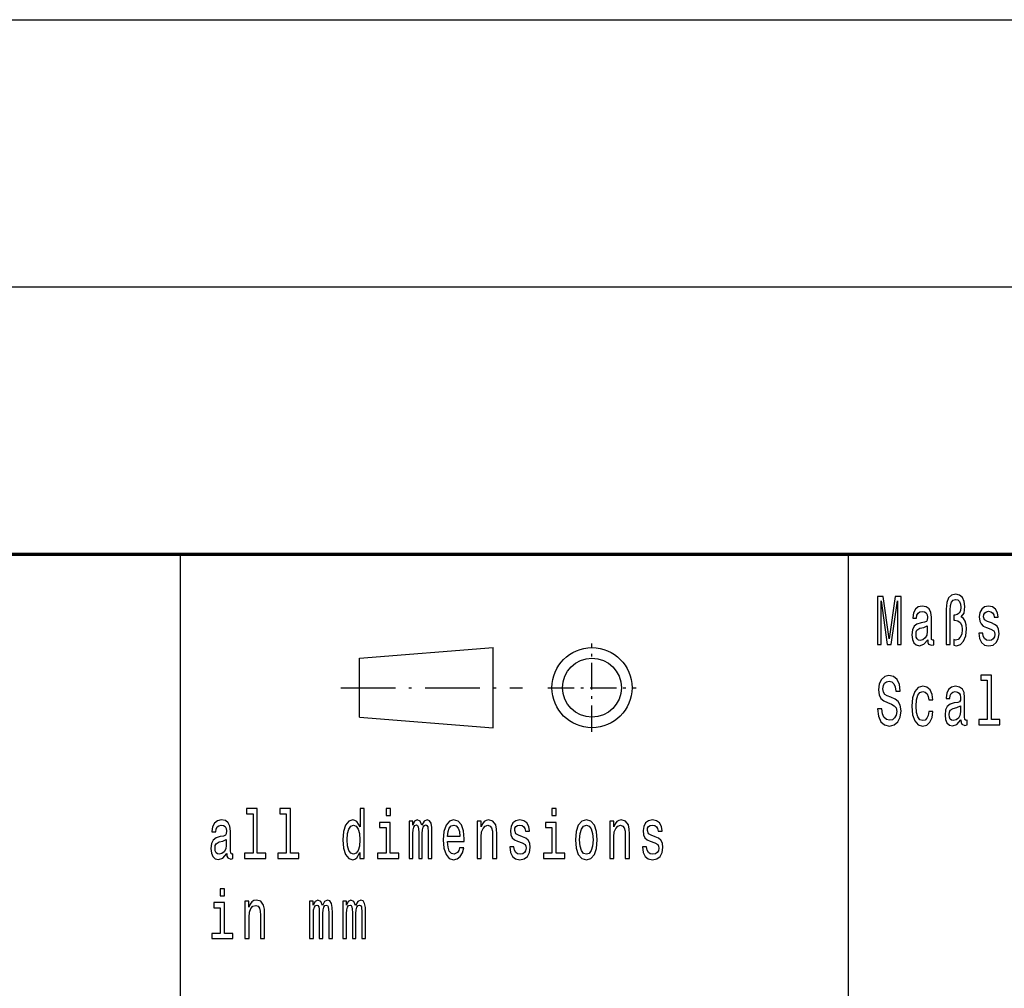
# Model space of a CAD drawing. Extents: x 0 to 1189, y 0 to 841.
# Drawn here: x 1058 to 1095, y 39 to 75 of the extents above; entities that cross this region are included whole.
import ezdxf

# ---------------------------------------------------------------- set-up
doc = ezdxf.new("R2010")
doc.units = 0
doc.linetypes.add('DASHDOT', pattern=[18.5, 12, -3, 0.5, -3])

msp = doc.modelspace()

# ---------------------------------------------------------------- linework, layer by layer
at = {"color": 7, "lineweight": 25}
for p, q in [((1004, 75), (1184, 75)), ((1004, 65), (1184, 65)), ((1064, 5), (1064, 55)), ((1089, 38), (1089, 55)), ((1070.699951, 51.099998), (1075.699951, 51.5)), ((1075.699951, 48.5), (1075.699951, 51.5)), ((1070.699951, 48.900002), (1070.699951, 51.099998)), ((1070.699951, 48.900002), (1075.699951, 48.5))]:
    msp.add_line(p, q, dxfattribs=at)
at = {"color": 7, "lineweight": 70}
msp.add_line((1004, 55), (1184, 55), dxfattribs=at)
at = {"color": 7, "linetype": 'DASHDOT', "lineweight": 25, "ltscale": 0.0825}
msp.add_line((1079.400024, 48.349998), (1079.400024, 51.650002), dxfattribs=at)
at = {"color": 7, "linetype": 'DASHDOT', "lineweight": 25, "ltscale": 0.170001}
msp.add_line((1070, 50), (1076.800049, 50), dxfattribs=at)
at = {"color": 7, "linetype": 'DASHDOT', "lineweight": 25, "ltscale": 0.082501}
msp.add_line((1077.75, 50), (1081.050049, 50), dxfattribs=at)
at = {"color": 7, "lineweight": 25}
for points in [[(1092.65979, 51.612103), (1092.811523, 51.612103), (1092.811523, 52.906338), (1092.822144, 53.080112), (1092.859131, 53.204609), (1092.922607, 53.277233), (1093.016113, 53.303169), (1093.095459, 53.282421), (1093.157227, 53.222767), (1093.196045, 53.131989), (1093.210083, 53.01268), (1093.194214, 52.882996), (1093.150146, 52.792217), (1093.077881, 52.735157), (1092.979126, 52.717003), (1092.952637, 52.717003), (1092.952637, 52.527664), (1092.979126, 52.527664), (1093.102539, 52.504322), (1093.190674, 52.43948), (1093.243652, 52.330547), (1093.26123, 52.174927), (1093.241821, 52.008934), (1093.188965, 51.887032), (1093.109619, 51.809219), (1093.014404, 51.783283), (1092.942017, 51.798847), (1092.942017, 51.586166), (1093.044312, 51.568008), (1093.192505, 51.612103), (1093.312378, 51.739193), (1093.391724, 51.938904), (1093.421753, 52.200863), (1093.407715, 52.353889), (1093.368896, 52.486164), (1093.308838, 52.587318), (1093.227783, 52.652161), (1093.330078, 52.794811), (1093.365356, 53.033428), (1093.338867, 53.222767), (1093.270142, 53.373199), (1093.158936, 53.466568), (1093.017822, 53.50288), (1092.862671, 53.466568), (1092.751587, 53.360229), (1092.682739, 53.183861), (1092.65979, 52.940056)], [(1090.089966, 51.612103), (1090.225708, 51.612103), (1090.225708, 53.246109), (1090.455078, 51.612103), (1090.606689, 51.612103), (1090.834229, 53.246109), (1090.834229, 51.612103), (1090.971802, 51.612103), (1090.971802, 53.412102), (1090.756592, 53.412102), (1090.530884, 51.824783), (1090.306885, 53.412102), (1090.089966, 53.412102)], [(1091.970093, 51.793659), (1091.970093, 51.785877), (1091.979004, 51.697693), (1092.005371, 51.635445), (1092.116577, 51.586166), (1092.203003, 51.606915), (1092.203003, 51.783283), (1092.165894, 51.775501), (1092.116577, 51.809219), (1092.107666, 51.912968), (1092.107666, 52.634003), (1092.086548, 52.818153), (1092.02478, 52.947838), (1091.917236, 53.025646), (1091.765503, 53.054176), (1091.617432, 53.023052), (1091.508057, 52.934868), (1091.439331, 52.797405), (1091.416382, 52.615849), (1091.416382, 52.600288), (1091.555664, 52.600288), (1091.567993, 52.709221), (1091.606812, 52.787029), (1091.670288, 52.833717), (1091.760254, 52.851871), (1091.84668, 52.838905), (1091.908447, 52.799999), (1091.945435, 52.732563), (1091.957764, 52.639191), (1091.950684, 52.530258), (1091.922485, 52.475792), (1091.851929, 52.449856), (1091.719727, 52.429104), (1091.567993, 52.38242), (1091.460449, 52.299423), (1091.396973, 52.169739), (1091.377563, 51.97781), (1091.395142, 51.806625), (1091.449829, 51.679539), (1091.538086, 51.599133), (1091.65979, 51.570602), (1091.82373, 51.625072)], [(1094.354858, 52.42392), (1094.204956, 52.475792), (1094.093872, 52.535446), (1094.056763, 52.657349), (1094.067383, 52.742939), (1094.10437, 52.805187), (1094.164429, 52.84409), (1094.250854, 52.859653), (1094.33374, 52.84409), (1094.398926, 52.797405), (1094.441284, 52.727375), (1094.458862, 52.634003), (1094.610596, 52.634003), (1094.610596, 52.639191), (1094.584106, 52.807781), (1094.511841, 52.940056), (1094.398926, 53.023052), (1094.250854, 53.054176), (1094.10083, 53.023052), (1093.991577, 52.937462), (1093.922729, 52.810371), (1093.901611, 52.649567), (1093.91748, 52.493946), (1093.966797, 52.385014), (1094.047974, 52.307205), (1094.166138, 52.252735), (1094.338989, 52.190487), (1094.444824, 52.125648), (1094.473022, 52.073772), (1094.483643, 51.995964), (1094.467773, 51.899998), (1094.425415, 51.827377), (1094.356567, 51.780689), (1094.264893, 51.765129), (1094.167847, 51.780689), (1094.097412, 51.835155), (1094.049683, 51.92334), (1094.030396, 52.045242), (1093.880371, 52.045242), (1093.905151, 51.837749), (1093.977417, 51.687317), (1094.092041, 51.596542), (1094.250854, 51.562824), (1094.416626, 51.596542), (1094.53833, 51.687317), (1094.612305, 51.832565), (1094.638794, 52.0219), (1094.619385, 52.185303), (1094.564697, 52.296829), (1094.474731, 52.36945)], [(1091.952515, 52.099712), (1091.931396, 51.96484), (1091.874878, 51.861095), (1091.790283, 51.793659), (1091.686157, 51.770317), (1091.619141, 51.783283), (1091.571533, 51.824783), (1091.541626, 51.897404), (1091.532715, 51.998558), (1091.539795, 52.089336), (1091.567993, 52.154179), (1091.680908, 52.226799), (1091.82373, 52.257923), (1091.952515, 52.320171)], [(1090.252197, 49.206051), (1090.091675, 49.206051), (1090.126953, 48.931122), (1090.21521, 48.728817), (1090.350952, 48.606915), (1090.534424, 48.562824), (1090.716064, 48.604321), (1090.851807, 48.718441), (1090.938232, 48.897404), (1090.969971, 49.133427), (1090.943604, 49.346107), (1090.869507, 49.483574), (1090.749512, 49.574348), (1090.589111, 49.641785), (1090.451538, 49.691067), (1090.361572, 49.748127), (1090.310425, 49.831123), (1090.294556, 49.960804), (1090.310425, 50.077518), (1090.356323, 50.165703), (1090.426758, 50.225357), (1090.523804, 50.246109), (1090.622559, 50.220173), (1090.700195, 50.150143), (1090.751343, 50.033428), (1090.776001, 49.875214), (1090.936523, 49.875214), (1090.936523, 49.880402), (1090.908325, 50.124207), (1090.825439, 50.305763), (1090.694946, 50.419884), (1090.518555, 50.45879), (1090.359741, 50.419884), (1090.236328, 50.310951), (1090.156982, 50.142361), (1090.128784, 49.924496), (1090.151733, 49.729969), (1090.21875, 49.597694), (1090.324463, 49.50951), (1090.469116, 49.442074), (1090.612061, 49.38242), (1090.719604, 49.325359), (1090.78479, 49.242363), (1090.807739, 49.107491), (1090.786621, 48.970028), (1090.731934, 48.86628), (1090.649048, 48.801441), (1090.541504, 48.780689), (1090.421509, 48.809219), (1090.329834, 48.89222), (1090.271606, 49.027088)], [(1094.199707, 50.282421), (1094.199707, 48.804035), (1093.880371, 48.804035), (1093.880371, 48.612103), (1094.672363, 48.612103), (1094.672363, 48.804035), (1094.354858, 48.804035), (1094.354858, 50.47435), (1093.956299, 50.47435), (1093.956299, 50.282421)], [(1092.010742, 49.543228), (1092.164185, 49.543228), (1092.132446, 49.750721), (1092.056519, 49.91412), (1091.938354, 50.015274), (1091.784912, 50.054176), (1091.615601, 50.002304), (1091.486938, 49.857059), (1091.405762, 49.621037), (1091.377563, 49.304611), (1091.404053, 48.990776), (1091.483398, 48.757347), (1091.608643, 48.612103), (1091.779663, 48.562824), (1091.931396, 48.601727), (1092.049561, 48.710663), (1092.130615, 48.881844), (1092.165894, 49.110085), (1092.017822, 49.110085), (1091.991333, 48.96484), (1091.941895, 48.855907), (1091.871338, 48.788471), (1091.784912, 48.767723), (1091.677368, 48.801441), (1091.599731, 48.905186), (1091.552124, 49.073772), (1091.536255, 49.312389), (1091.552124, 49.545818), (1091.601562, 49.714409), (1091.680908, 49.818153), (1091.784912, 49.854465), (1091.876709, 49.831123), (1091.945435, 49.771469), (1091.991333, 49.672909)], [(1093.211914, 48.793659), (1093.211914, 48.785877), (1093.220703, 48.697693), (1093.247192, 48.635445), (1093.358276, 48.586166), (1093.444702, 48.606915), (1093.444702, 48.783283), (1093.407715, 48.775501), (1093.358276, 48.809219), (1093.349487, 48.912968), (1093.349487, 49.634003), (1093.328247, 49.818153), (1093.266602, 49.947838), (1093.158936, 50.025646), (1093.007324, 50.054176), (1092.859131, 50.023052), (1092.749756, 49.934868), (1092.68103, 49.797405), (1092.658081, 49.615849), (1092.658081, 49.600288), (1092.797363, 49.600288), (1092.809814, 49.709221), (1092.848511, 49.787029), (1092.912109, 49.833717), (1093.001953, 49.851871), (1093.088379, 49.838905), (1093.150146, 49.799999), (1093.187134, 49.732563), (1093.199585, 49.639191), (1093.192505, 49.530258), (1093.164307, 49.475792), (1093.09375, 49.449856), (1092.961426, 49.429104), (1092.809814, 49.38242), (1092.702148, 49.299423), (1092.638672, 49.169739), (1092.619263, 48.97781), (1092.636963, 48.806625), (1092.69165, 48.679539), (1092.779785, 48.599133), (1092.901489, 48.570602), (1093.065552, 48.625072)], [(1093.194214, 49.099712), (1093.173096, 48.96484), (1093.116699, 48.861095), (1093.031982, 48.793659), (1092.927979, 48.770317), (1092.860962, 48.783283), (1092.813232, 48.824783), (1092.783325, 48.897404), (1092.774536, 48.998558), (1092.781494, 49.089336), (1092.809814, 49.154179), (1092.922607, 49.226799), (1093.065552, 49.257923), (1093.194214, 49.320171)], [(1066.716187, 45.282421), (1066.716187, 43.804035), (1066.396973, 43.804035), (1066.396973, 43.612103), (1067.188843, 43.612103), (1067.188843, 43.804035), (1066.871338, 43.804035), (1066.871338, 45.47435), (1066.472778, 45.47435), (1066.472778, 45.282421)], [(1067.957886, 45.282421), (1067.957886, 43.804035), (1067.638672, 43.804035), (1067.638672, 43.612103), (1068.430542, 43.612103), (1068.430542, 43.804035), (1068.113159, 43.804035), (1068.113159, 45.47435), (1067.714478, 45.47435), (1067.714478, 45.282421)], [(1070.714722, 43.827377), (1070.714722, 43.612103), (1070.869995, 43.612103), (1070.869995, 45.47435), (1070.716553, 45.47435), (1070.716553, 44.792217), (1070.598389, 44.989334), (1070.526001, 45.036022), (1070.443115, 45.054176), (1070.293213, 45.002304), (1070.17688, 44.857059), (1070.100952, 44.623631), (1070.074585, 44.309795), (1070.100952, 43.995964), (1070.17688, 43.759941), (1070.293213, 43.612103), (1070.443115, 43.562824), (1070.526001, 43.580978), (1070.600098, 43.627663)], [(1071.854248, 45.47435), (1071.690186, 45.47435), (1071.690186, 45.214985), (1071.854248, 45.214985)], [(1078.062866, 45.47435), (1077.898926, 45.47435), (1077.898926, 45.214985), (1078.062866, 45.214985)], [(1065.728394, 43.793659), (1065.728394, 43.785877), (1065.737183, 43.697693), (1065.763672, 43.635445), (1065.874756, 43.586166), (1065.961182, 43.606915), (1065.961182, 43.783283), (1065.924194, 43.775501), (1065.874756, 43.809219), (1065.865967, 43.912968), (1065.865967, 44.634003), (1065.844849, 44.818153), (1065.783081, 44.947838), (1065.675537, 45.025646), (1065.523804, 45.054176), (1065.37561, 45.023052), (1065.266357, 44.934868), (1065.19751, 44.797405), (1065.174561, 44.615849), (1065.174561, 44.600288), (1065.313965, 44.600288), (1065.326294, 44.709221), (1065.365112, 44.787029), (1065.428589, 44.833717), (1065.518555, 44.851871), (1065.60498, 44.838905), (1065.666626, 44.799999), (1065.703735, 44.732563), (1065.716064, 44.639191), (1065.708984, 44.530258), (1065.680786, 44.475792), (1065.610229, 44.449856), (1065.477905, 44.429104), (1065.326294, 44.38242), (1065.21875, 44.299423), (1065.155151, 44.169739), (1065.135864, 43.97781), (1065.153442, 43.806625), (1065.20813, 43.679539), (1065.296265, 43.599133), (1065.417969, 43.570602), (1065.582031, 43.625072)], [(1072.554443, 43.612103), (1072.697388, 43.612103), (1072.697388, 44.543228), (1072.706177, 44.683285), (1072.732666, 44.784435), (1072.773193, 44.84409), (1072.82605, 44.867435), (1072.868408, 44.846684), (1072.896606, 44.794811), (1072.910767, 44.706627), (1072.916016, 44.589912), (1072.916016, 43.612103), (1073.050049, 43.612103), (1073.050049, 44.543228), (1073.05896, 44.680691), (1073.085327, 44.781841), (1073.127686, 44.84409), (1073.180664, 44.867435), (1073.2229, 44.846684), (1073.251099, 44.794811), (1073.268799, 44.589912), (1073.268799, 43.612103), (1073.411621, 43.612103), (1073.411621, 44.574348), (1073.402832, 44.774063), (1073.374634, 44.92709), (1073.318237, 45.020458), (1073.22644, 45.054176), (1073.118896, 45.002304), (1073.036011, 44.851871), (1072.970703, 44.99971), (1072.861328, 45.054176), (1072.760864, 45.002304), (1072.692017, 44.857059), (1072.692017, 45.004898), (1072.554443, 45.004898)], [(1073.993774, 44.242363), (1074.614624, 44.242363), (1074.616333, 44.348701), (1074.588135, 44.646973), (1074.510498, 44.870026), (1074.387085, 45.004898), (1074.223022, 45.054176), (1074.0625, 45.002304), (1073.939087, 44.857059), (1073.859741, 44.621037), (1073.831543, 44.309795), (1073.85791, 43.990776), (1073.937378, 43.757347), (1074.059082, 43.612103), (1074.217773, 43.562824), (1074.355347, 43.596542), (1074.468262, 43.684727), (1074.551147, 43.824783), (1074.598755, 44.011528), (1074.445312, 44.011528), (1074.413574, 43.90778), (1074.367676, 43.829971), (1074.237183, 43.767723), (1074.136597, 43.796253), (1074.060791, 43.887032), (1074.011353, 44.03487), (1073.993774, 44.234581)], [(1075.099731, 43.612103), (1075.254883, 43.612103), (1075.254883, 44.416138), (1075.270752, 44.600288), (1075.321899, 44.735157), (1075.401245, 44.818153), (1075.50708, 44.849277), (1075.591797, 44.823341), (1075.644653, 44.753311), (1075.671143, 44.636597), (1075.679932, 44.48098), (1075.679932, 43.612103), (1075.835205, 43.612103), (1075.835205, 44.527664), (1075.828125, 44.711815), (1075.796387, 44.864841), (1075.692261, 45.004898), (1075.530029, 45.054176), (1075.440063, 45.036022), (1075.364258, 44.986744), (1075.29895, 44.903744), (1075.247803, 44.792217), (1075.247803, 45.004898), (1075.099731, 45.004898)], [(1076.805298, 44.42392), (1076.655396, 44.475792), (1076.544312, 44.535446), (1076.507202, 44.657349), (1076.517822, 44.742939), (1076.55481, 44.805187), (1076.614868, 44.84409), (1076.701294, 44.859653), (1076.78418, 44.84409), (1076.849365, 44.797405), (1076.891724, 44.727375), (1076.909302, 44.634003), (1077.061035, 44.634003), (1077.061035, 44.639191), (1077.034546, 44.807781), (1076.96228, 44.940056), (1076.849365, 45.023052), (1076.701294, 45.054176), (1076.55127, 45.023052), (1076.442017, 44.937462), (1076.373169, 44.810371), (1076.352051, 44.649567), (1076.36792, 44.493946), (1076.417236, 44.385014), (1076.498413, 44.307205), (1076.616577, 44.252735), (1076.789429, 44.190487), (1076.895264, 44.125648), (1076.923462, 44.073772), (1076.934082, 43.995964), (1076.918213, 43.899998), (1076.875854, 43.827377), (1076.807007, 43.780689), (1076.715332, 43.765129), (1076.618408, 43.780689), (1076.547852, 43.835155), (1076.500122, 43.92334), (1076.480835, 44.045242), (1076.330811, 44.045242), (1076.355591, 43.837749), (1076.427856, 43.687317), (1076.54248, 43.596542), (1076.701294, 43.562824), (1076.867065, 43.596542), (1076.98877, 43.687317), (1077.062744, 43.832565), (1077.089233, 44.0219), (1077.069824, 44.185303), (1077.015137, 44.296829), (1076.925171, 44.36945)], [(1078.779053, 44.307205), (1078.807251, 43.990776), (1078.888428, 43.757347), (1079.017212, 43.612103), (1079.190063, 43.562824), (1079.361084, 43.612103), (1079.489868, 43.754753), (1079.570923, 43.988182), (1079.600952, 44.307205), (1079.570923, 44.623631), (1079.489868, 44.859653), (1079.361084, 45.002304), (1079.190063, 45.054176), (1079.017212, 45.002304), (1078.888428, 44.857059), (1078.807251, 44.623631)], [(1080.06665, 43.612103), (1080.221924, 43.612103), (1080.221924, 44.416138), (1080.237793, 44.600288), (1080.28894, 44.735157), (1080.368286, 44.818153), (1080.474121, 44.849277), (1080.558716, 44.823341), (1080.611694, 44.753311), (1080.638062, 44.636597), (1080.646973, 44.48098), (1080.646973, 43.612103), (1080.802124, 43.612103), (1080.802124, 44.527664), (1080.795044, 44.711815), (1080.763306, 44.864841), (1080.659302, 45.004898), (1080.49707, 45.054176), (1080.407104, 45.036022), (1080.331177, 44.986744), (1080.265991, 44.903744), (1080.214844, 44.792217), (1080.214844, 45.004898), (1080.06665, 45.004898)], [(1081.772217, 44.42392), (1081.622314, 44.475792), (1081.51123, 44.535446), (1081.474243, 44.657349), (1081.484741, 44.742939), (1081.521851, 44.805187), (1081.581787, 44.84409), (1081.668213, 44.859653), (1081.751099, 44.84409), (1081.816406, 44.797405), (1081.858643, 44.727375), (1081.876343, 44.634003), (1082.027954, 44.634003), (1082.027954, 44.639191), (1082.001587, 44.807781), (1081.929199, 44.940056), (1081.816406, 45.023052), (1081.668213, 45.054176), (1081.518311, 45.023052), (1081.408936, 44.937462), (1081.34021, 44.810371), (1081.31897, 44.649567), (1081.334839, 44.493946), (1081.384277, 44.385014), (1081.465332, 44.307205), (1081.583496, 44.252735), (1081.756348, 44.190487), (1081.862183, 44.125648), (1081.890381, 44.073772), (1081.901001, 43.995964), (1081.885132, 43.899998), (1081.842773, 43.827377), (1081.774048, 43.780689), (1081.682373, 43.765129), (1081.585327, 43.780689), (1081.514771, 43.835155), (1081.467163, 43.92334), (1081.447754, 44.045242), (1081.297852, 44.045242), (1081.32251, 43.837749), (1081.394775, 43.687317), (1081.509521, 43.596542), (1081.668213, 43.562824), (1081.833984, 43.596542), (1081.955688, 43.687317), (1082.029785, 43.832565), (1082.056274, 44.0219), (1082.036865, 44.185303), (1081.982178, 44.296829), (1081.892212, 44.36945)], [(1070.469604, 44.849277), (1070.571899, 44.812965), (1070.649536, 44.711815), (1070.695312, 44.543228), (1070.713013, 44.309795), (1070.695312, 44.073772), (1070.649536, 43.905186), (1070.571899, 43.801441), (1070.469604, 43.767723), (1070.372559, 43.801441), (1070.298584, 43.905186), (1070.249146, 44.076366), (1070.233276, 44.309795), (1070.249146, 44.540634), (1070.298584, 44.709221), (1070.372559, 44.812965)], [(1071.848877, 43.804035), (1071.848877, 44.958214), (1071.450317, 44.958214), (1071.450317, 44.763687), (1071.693726, 44.763687), (1071.693726, 43.804035), (1071.376221, 43.804035), (1071.376221, 43.612103), (1072.169922, 43.612103), (1072.169922, 43.804035)], [(1073.993774, 44.434292), (1074.013184, 44.613255), (1074.060791, 44.745533), (1074.133057, 44.825935), (1074.228394, 44.854465), (1074.321777, 44.825935), (1074.394165, 44.745533), (1074.438232, 44.613255), (1074.454102, 44.434292)], [(1078.057617, 43.804035), (1078.057617, 44.958214), (1077.659058, 44.958214), (1077.659058, 44.763687), (1077.902466, 44.763687), (1077.902466, 43.804035), (1077.584961, 43.804035), (1077.584961, 43.612103), (1078.378662, 43.612103), (1078.378662, 43.804035)], [(1078.937866, 44.309795), (1078.953735, 44.543228), (1079.003052, 44.711815), (1079.082397, 44.815559), (1079.190063, 44.851871), (1079.295776, 44.815559), (1079.375244, 44.714409), (1079.424561, 44.543228), (1079.442261, 44.309795), (1079.424561, 44.073772), (1079.375244, 43.902592), (1079.295776, 43.798847), (1079.190063, 43.765129), (1079.082397, 43.798847), (1079.003052, 43.902592), (1078.953735, 44.073772)], [(1065.710815, 44.099712), (1065.689575, 43.96484), (1065.633179, 43.861095), (1065.548462, 43.793659), (1065.444458, 43.770317), (1065.377441, 43.783283), (1065.329834, 43.824783), (1065.299805, 43.897404), (1065.291016, 43.998558), (1065.298096, 44.089336), (1065.326294, 44.154179), (1065.439209, 44.226799), (1065.582031, 44.257923), (1065.710815, 44.320171)], [(1065.645508, 42.47435), (1065.481445, 42.47435), (1065.481445, 42.214985), (1065.645508, 42.214985)], [(1066.407471, 40.612103), (1066.562744, 40.612103), (1066.562744, 41.416138), (1066.578613, 41.600288), (1066.629761, 41.735157), (1066.709106, 41.818153), (1066.814941, 41.849277), (1066.899536, 41.823341), (1066.952515, 41.753311), (1066.979004, 41.636597), (1066.987793, 41.48098), (1066.987793, 40.612103), (1067.142944, 40.612103), (1067.142944, 41.527664), (1067.135986, 41.711815), (1067.104126, 41.864841), (1067.000122, 42.004898), (1066.837891, 42.054176), (1066.747925, 42.036022), (1066.672119, 41.986744), (1066.606812, 41.903744), (1066.555664, 41.792217), (1066.555664, 42.004898), (1066.407471, 42.004898)], [(1068.829224, 40.612103), (1068.972168, 40.612103), (1068.972168, 41.543228), (1068.980957, 41.683285), (1069.007446, 41.784435), (1069.047974, 41.84409), (1069.10083, 41.867435), (1069.143188, 41.846684), (1069.171387, 41.794811), (1069.185547, 41.706627), (1069.190796, 41.589912), (1069.190796, 40.612103), (1069.324829, 40.612103), (1069.324829, 41.543228), (1069.33374, 41.680691), (1069.360107, 41.781841), (1069.402466, 41.84409), (1069.455444, 41.867435), (1069.497681, 41.846684), (1069.525879, 41.794811), (1069.543579, 41.589912), (1069.543579, 40.612103), (1069.686401, 40.612103), (1069.686401, 41.574348), (1069.677612, 41.774063), (1069.649414, 41.92709), (1069.592896, 42.020458), (1069.501221, 42.054176), (1069.393677, 42.002304), (1069.310791, 41.851871), (1069.245483, 41.99971), (1069.136108, 42.054176), (1069.035645, 42.002304), (1068.966797, 41.857059), (1068.966797, 42.004898), (1068.829224, 42.004898)], [(1070.071045, 40.612103), (1070.213867, 40.612103), (1070.213867, 41.543228), (1070.222656, 41.683285), (1070.249146, 41.784435), (1070.289673, 41.84409), (1070.342651, 41.867435), (1070.38501, 41.846684), (1070.413208, 41.794811), (1070.427246, 41.706627), (1070.432617, 41.589912), (1070.432617, 40.612103), (1070.56665, 40.612103), (1070.56665, 41.543228), (1070.575439, 41.680691), (1070.601929, 41.781841), (1070.644165, 41.84409), (1070.697144, 41.867435), (1070.739502, 41.846684), (1070.7677, 41.794811), (1070.785278, 41.589912), (1070.785278, 40.612103), (1070.928223, 40.612103), (1070.928223, 41.574348), (1070.919312, 41.774063), (1070.891113, 41.92709), (1070.834717, 42.020458), (1070.743042, 42.054176), (1070.635376, 42.002304), (1070.55249, 41.851871), (1070.487305, 41.99971), (1070.37793, 42.054176), (1070.277344, 42.002304), (1070.208618, 41.857059), (1070.208618, 42.004898), (1070.071045, 42.004898)], [(1065.640259, 40.804035), (1065.640259, 41.958214), (1065.241577, 41.958214), (1065.241577, 41.763687), (1065.484985, 41.763687), (1065.484985, 40.804035), (1065.167603, 40.804035), (1065.167603, 40.612103), (1065.961182, 40.612103), (1065.961182, 40.804035)]]:
    msp.add_lwpolyline(points, close=True, dxfattribs=at)
for radius in [1.5, 1.1]:
    msp.add_circle((1079.400024, 50), radius, dxfattribs=at)

doc.saveas('drawing.dxf')
